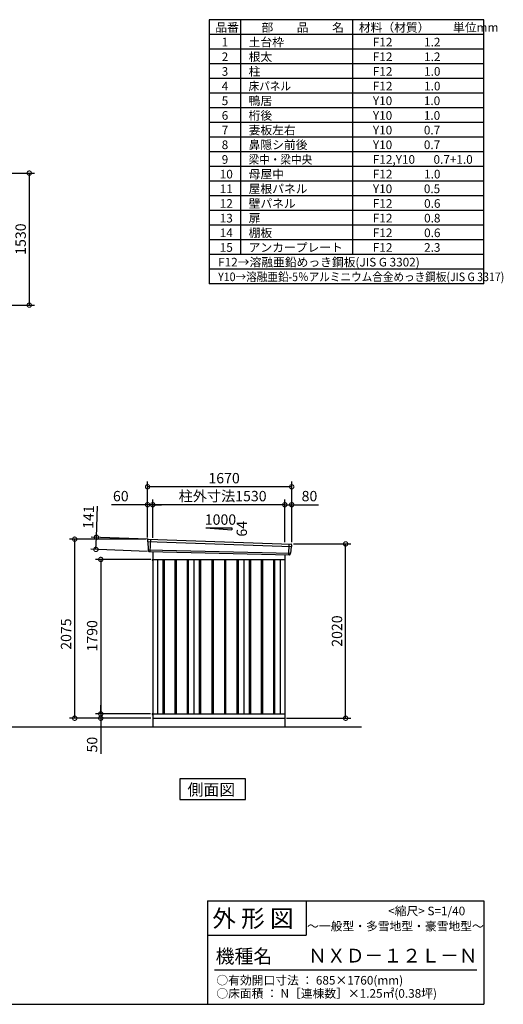
# Model space of a CAD drawing. Extents: x 140 to 16534, y 0 to 11410.
# Drawn here: x 10931 to 16534, y 0 to 11410 of the extents above; entities that cross this region are included whole.
import ezdxf

# ---------------------------------------------------------------- set-up
doc = ezdxf.new("R2010")
doc.units = 0
doc.header["$LTSCALE"] = 20
doc.header["$PDMODE"] = 3
doc.header["$PDSIZE"] = 2
doc.layers.get('0').update_dxf_attribs({"linetype": 'CONTINUOUS'})
doc.layers.get('DEFPOINTS').update_dxf_attribs({"linetype": 'CONTINUOUS'})
for name, color, linetype in [('仕様書枠', 230, 'CONTINUOUS'), ('寸法', 4, 'CONTINUOUS'), ('文字', 7, 'CONTINUOUS'), ('細線', 5, 'CONTINUOUS'), ('部品', 7, 'CONTINUOUS'), ('部品1', 7, 'CONTINUOUS'), ('Ｇ．Ｌ', 30, 'CONTINUOUS')]:
    doc.layers.add(name, color=color, linetype=linetype)
doc.styles.add('STYLE1', font='isocp.shx', dxfattribs={"bigfont": 'bigfont.shx'})
doc.styles.add('STYLE2', font='MS PGothic.ttf')
doc.dimstyles.new('INABA_S40G', dxfattribs={"dimscale": 40, "dimtxt": 3, "dimasz": 2.5, "dimexe": 1.5, "dimexo": 0.5, "dimgap": 1, "dimtad": 3, "dimdec": 1, "dimdsep": 46, "dimtxsty": 'STYLE1', "dimblk1": 'DOTSMALL', "dimblk2": 'DOTSMALL', "dimsah": 1, "dimcen": 0, "dimclrt": 7, "dimadec": 0, "dimazin": 0, "dimtfac": 1, "dimtdec": 4, "dimtix": 1, "dimtmove": 0, "dimatfit": 3, "dimldrblk": 'DOTSMALL', "dimfxl": 1, "dimtolj": 1, "dimtzin": 0, "dimarcsym": 0})

# ---------------------------------------------------------------- blocks, each defined once
blk = doc.blocks.new('_DOTSMALL')
at = {"color": 0, "linetype": 'ByBlock', "ltscale": 50, "const_width": 0.5}
blk.add_lwpolyline([(-0.0625, 0, 1), (0.0625, 0, 1)], format="xyb", close=True, dxfattribs=at)
blk = doc.blocks.new('*D13')
at = {"layer": 'DEFPOINTS', "color": 0, "ltscale": 50, "transparency": 16777216}
for p in [(10085, 9632), (10085, 8102), (11042, 8102)]:
    blk.add_point(p, dxfattribs=at)
at = {"layer": '寸法', "color": 0, "lineweight": -2, "ltscale": 50, "transparency": 16777216}
for p, q in [((10105, 9632), (11102, 9632)), ((11042, 9632), (11042, 8102)), ((10105, 8102), (11102, 8102))]:
    blk.add_line(p, q, dxfattribs=at)
at = {"layer": '寸法', "color": 0, "lineweight": -2, "ltscale": 50, "transparency": 16777216, "xscale": 100, "yscale": 100, "zscale": 100}
for p, rotation in [((11042, 9632), 90), ((11042, 8102), 270)]:
    blk.add_blockref('_DOTSMALL', p, dxfattribs=dict(at, rotation=rotation))
at = {"layer": '寸法', "color": 7, "ltscale": 50, "transparency": 16777216, "insert": (10942, 8867), "char_height": 120, "attachment_point": 5, "rotation": 90, "style": 'STYLE1'}
blk.add_mtext('\\A1;1530', dxfattribs=at)
blk = doc.blocks.new('*D43')
at = {"layer": 'DEFPOINTS', "color": 0, "ltscale": 50, "transparency": 16777216}
for p in [(11568, 5390), (12412, 5390), (12472, 3315)]:
    blk.add_point(p, dxfattribs=at)
at = {"layer": '寸法', "color": 0, "lineweight": -2, "ltscale": 50, "transparency": 16777216}
for p, q in [((12392, 5390), (11508, 5390)), ((11568, 3315), (11568, 5390)), ((12452, 3315), (11508, 3315))]:
    blk.add_line(p, q, dxfattribs=at)
at = {"layer": '寸法', "color": 0, "lineweight": -2, "ltscale": 50, "transparency": 16777216, "xscale": 100, "yscale": 100, "zscale": 100}
for p, rotation in [((11568, 5390), 90), ((11568, 3315), 270)]:
    blk.add_blockref('_DOTSMALL', p, dxfattribs=dict(at, rotation=rotation))
at = {"layer": '寸法', "color": 7, "ltscale": 50, "transparency": 16777216, "insert": (11468, 4290), "char_height": 120, "attachment_point": 5, "rotation": 90, "style": 'STYLE1'}
blk.add_mtext('\\A1;2075', dxfattribs=at)
blk = doc.blocks.new('*D44')
at = {"layer": 'DEFPOINTS', "color": 0, "ltscale": 50, "transparency": 16777216}
for p in [(11870, 3315), (12417, 3315), (12465, 3365)]:
    blk.add_point(p, dxfattribs=at)
at = {"layer": '寸法', "color": 0, "lineweight": -2, "ltscale": 50, "transparency": 16777216}
for p, q in [((11870, 3365), (11870, 3465)), ((12445, 3365), (11810, 3365)), ((12397, 3315), (11810, 3315)), ((11870, 3365), (11870, 3315)), ((11870, 3315), (11870, 2903))]:
    blk.add_line(p, q, dxfattribs=at)
at = {"layer": '寸法', "color": 0, "lineweight": -2, "ltscale": 50, "transparency": 16777216, "xscale": 100, "yscale": 100, "zscale": 100}
for p, rotation in [((11870, 3365), 270), ((11870, 3315), 90)]:
    blk.add_blockref('_DOTSMALL', p, dxfattribs=dict(at, rotation=rotation))
at = {"layer": '寸法', "color": 7, "ltscale": 50, "transparency": 16777216, "insert": (11770, 3009), "char_height": 120, "attachment_point": 5, "rotation": 90, "style": 'STYLE1'}
blk.add_mtext('\\A1;50', dxfattribs=at)
blk = doc.blocks.new('*D45')
at = {"layer": 'DEFPOINTS', "color": 0, "ltscale": 50, "transparency": 16777216}
for p in [(14082, 5335), (14707, 5335), (14002, 3315)]:
    blk.add_point(p, dxfattribs=at)
at = {"layer": '寸法', "color": 0, "lineweight": -2, "ltscale": 50, "transparency": 16777216}
for p, q in [((14102, 5335), (14767, 5335)), ((14707, 3315), (14707, 5335)), ((14022, 3315), (14767, 3315))]:
    blk.add_line(p, q, dxfattribs=at)
at = {"layer": '寸法', "color": 0, "lineweight": -2, "ltscale": 50, "transparency": 16777216, "xscale": 100, "yscale": 100, "zscale": 100}
for p, rotation in [((14707, 5335), 90), ((14707, 3315), 270)]:
    blk.add_blockref('_DOTSMALL', p, dxfattribs=dict(at, rotation=rotation))
at = {"layer": '寸法', "color": 7, "ltscale": 50, "transparency": 16777216, "insert": (14607, 4325), "char_height": 120, "attachment_point": 5, "rotation": 90, "style": 'STYLE1'}
blk.add_mtext('\\A1;2020', dxfattribs=at)
blk = doc.blocks.new('*D46')
at = {"layer": 'DEFPOINTS', "color": 0, "ltscale": 50, "transparency": 16777216}
for p in [(12472, 5789), (12472, 5386), (14002, 5337)]:
    blk.add_point(p, dxfattribs=at)
at = {"layer": '寸法', "color": 0, "lineweight": -2, "ltscale": 50, "transparency": 16777216}
for p, q in [((12472, 5406), (12472, 5849)), ((14002, 5357), (14002, 5849)), ((14002, 5789), (12472, 5789))]:
    blk.add_line(p, q, dxfattribs=at)
at = {"layer": '寸法', "color": 0, "lineweight": -2, "ltscale": 50, "transparency": 16777216, "xscale": 100, "yscale": 100, "zscale": 100, "rotation": 180}
blk.add_blockref('_DOTSMALL', (12472, 5789), dxfattribs=at)
at = {"layer": '寸法', "color": 0, "lineweight": -2, "ltscale": 50, "transparency": 16777216, "xscale": 100, "yscale": 100, "zscale": 100}
blk.add_blockref('_DOTSMALL', (14002, 5789), dxfattribs=at)
at = {"layer": '寸法', "color": 7, "ltscale": 50, "transparency": 16777216, "insert": (13282, 5889), "char_height": 120, "attachment_point": 5, "style": 'STYLE1'}
blk.add_mtext('\\A1;柱外寸法1530', dxfattribs=at)
blk = doc.blocks.new('*D47')
at = {"layer": 'DEFPOINTS', "color": 0, "ltscale": 50, "transparency": 16777216}
for p in [(12412, 5789), (12412, 5390), (12472, 5386)]:
    blk.add_point(p, dxfattribs=at)
at = {"layer": '寸法', "color": 0, "lineweight": -2, "ltscale": 50, "transparency": 16777216}
for p, q in [((12412, 5410), (12412, 5849)), ((12472, 5406), (12472, 5849)), ((12412, 5789), (11993, 5789)), ((12472, 5789), (12412, 5789)), ((12472, 5789), (12572, 5789))]:
    blk.add_line(p, q, dxfattribs=at)
at = {"layer": '寸法', "color": 0, "lineweight": -2, "ltscale": 50, "transparency": 16777216, "xscale": 100, "yscale": 100, "zscale": 100}
blk.add_blockref('_DOTSMALL', (12412, 5789), dxfattribs=at)
at = {"layer": '寸法', "color": 0, "lineweight": -2, "ltscale": 50, "transparency": 16777216, "xscale": 100, "yscale": 100, "zscale": 100, "rotation": 180}
blk.add_blockref('_DOTSMALL', (12472, 5789), dxfattribs=at)
at = {"layer": '寸法', "color": 7, "ltscale": 50, "transparency": 16777216, "insert": (12102, 5889), "char_height": 120, "attachment_point": 5, "style": 'STYLE1'}
blk.add_mtext('\\A1;60', dxfattribs=at)
blk = doc.blocks.new('*D48')
at = {"layer": 'DEFPOINTS', "color": 0, "ltscale": 50, "transparency": 16777216}
for p in [(12412, 5997), (12412, 5390), (14082, 5335)]:
    blk.add_point(p, dxfattribs=at)
at = {"layer": '寸法', "color": 0, "lineweight": -2, "ltscale": 50, "transparency": 16777216}
for p, q in [((12412, 5410), (12412, 6057)), ((14082, 5355), (14082, 6057)), ((14082, 5997), (12412, 5997))]:
    blk.add_line(p, q, dxfattribs=at)
at = {"layer": '寸法', "color": 0, "lineweight": -2, "ltscale": 50, "transparency": 16777216, "xscale": 100, "yscale": 100, "zscale": 100, "rotation": 180}
blk.add_blockref('_DOTSMALL', (12412, 5997), dxfattribs=at)
at = {"layer": '寸法', "color": 0, "lineweight": -2, "ltscale": 50, "transparency": 16777216, "xscale": 100, "yscale": 100, "zscale": 100}
blk.add_blockref('_DOTSMALL', (14082, 5997), dxfattribs=at)
at = {"layer": '寸法', "color": 7, "ltscale": 50, "transparency": 16777216, "insert": (13299, 6097), "char_height": 120, "attachment_point": 5, "style": 'STYLE1'}
blk.add_mtext('\\A1;1670', dxfattribs=at)
blk = doc.blocks.new('*D49')
at = {"layer": 'DEFPOINTS', "color": 0, "ltscale": 50, "transparency": 16777216}
for p in [(14082, 5789), (14002, 5337), (14082, 5335)]:
    blk.add_point(p, dxfattribs=at)
at = {"layer": '寸法', "color": 0, "lineweight": -2, "ltscale": 50, "transparency": 16777216}
for p, q in [((14002, 5357), (14002, 5849)), ((14082, 5355), (14082, 5849)), ((14002, 5789), (14082, 5789)), ((14082, 5789), (14394, 5789))]:
    blk.add_line(p, q, dxfattribs=at)
at = {"layer": '寸法', "color": 0, "lineweight": -2, "ltscale": 50, "transparency": 16777216, "xscale": 100, "yscale": 100, "zscale": 100, "rotation": 180}
blk.add_blockref('_DOTSMALL', (14002, 5789), dxfattribs=at)
at = {"layer": '寸法', "color": 0, "lineweight": -2, "ltscale": 50, "transparency": 16777216, "xscale": 100, "yscale": 100, "zscale": 100}
blk.add_blockref('_DOTSMALL', (14082, 5789), dxfattribs=at)
at = {"layer": '寸法', "color": 7, "ltscale": 50, "transparency": 16777216, "insert": (14288, 5889), "char_height": 120, "attachment_point": 5, "style": 'STYLE1'}
blk.add_mtext('\\A1;80', dxfattribs=at)
blk = doc.blocks.new('*D50')
at = {"layer": 'DEFPOINTS', "color": 0, "ltscale": 50, "transparency": 16777216}
for p in [(11820, 5412), (12433, 5389), (12427, 5248)]:
    blk.add_point(p, dxfattribs=at)
at = {"layer": '寸法', "color": 0, "lineweight": -2, "ltscale": 50, "transparency": 16777216}
for p, q in [((11820, 5412), (11833, 5772)), ((12413, 5390), (11760, 5414)), ((11814, 5271), (11820, 5412)), ((12407, 5249), (11754, 5273))]:
    blk.add_line(p, q, dxfattribs=at)
at = {"layer": '寸法', "color": 0, "lineweight": -2, "ltscale": 50, "transparency": 16777216, "xscale": 100, "yscale": 100, "zscale": 100}
for p, rotation in [((11820, 5412), 87.83775598715744), ((11814, 5271), 267.8377559871574)]:
    blk.add_blockref('_DOTSMALL', p, dxfattribs=dict(at, rotation=rotation))
at = {"layer": '寸法', "color": 7, "ltscale": 50, "transparency": 16777216, "insert": (11728, 5646), "char_height": 120, "attachment_point": 5, "rotation": 87.8378, "style": 'STYLE1'}
blk.add_mtext('\\A1;141', dxfattribs=at)
blk = doc.blocks.new('*D58')
at = {"layer": 'DEFPOINTS', "color": 0, "transparency": 16777216}
for p in [(12472, 5155), (11870, 3365), (12465, 3365)]:
    blk.add_point(p, dxfattribs=at)
at = {"layer": '寸法', "color": 0, "lineweight": -2, "transparency": 16777216}
for p, q in [((12452, 5155), (11810, 5155)), ((11870, 5155), (11870, 3365)), ((12445, 3365), (11810, 3365))]:
    blk.add_line(p, q, dxfattribs=at)
at = {"layer": '寸法', "color": 0, "lineweight": -2, "transparency": 16777216, "xscale": 100, "yscale": 100, "zscale": 100}
for p, rotation in [((11870, 5155), 90), ((11870, 3365), 270)]:
    blk.add_blockref('_DOTSMALL', p, dxfattribs=dict(at, rotation=rotation))
at = {"layer": '寸法', "color": 7, "transparency": 16777216, "insert": (11770, 4270), "char_height": 120, "attachment_point": 5, "rotation": 90, "style": 'STYLE1'}
blk.add_mtext('\\A1;1790', dxfattribs=at)

msp = doc.modelspace()

# ---------------------------------------------------------------- linework, layer by layer
at = {"layer": '仕様書枠', "ltscale": 50}
for p, q in [((16307.2, 11409.6), (13127.2, 11409.6)), ((13127.2, 11409.6), (13127.2, 8349.6)), ((13490.2, 11409.6), (13490.2, 8689.6)), ((16307.2, 8349.6), (16307.2, 11409.6)), ((14785.2, 11409.6), (14785.2, 8689.6)), ((16307.2, 11239.6), (13127.2, 11239.6)), ((16307.2, 11069.6), (13127.2, 11069.6)), ((16307.2, 10899.6), (13127.2, 10899.6)), ((16307.2, 10729.6), (13127.2, 10729.6)), ((16307.2, 10559.6), (13127.2, 10559.6)), ((16307.2, 10389.6), (13127.2, 10389.6)), ((16307.2, 10219.6), (13127.2, 10219.6)), ((16307.2, 10049.6), (13127.2, 10049.6)), ((16307.2, 9879.6), (13127.2, 9879.6)), ((16307.2, 9709.6), (13127.2, 9709.6)), ((16307.2, 9539.6), (13127.2, 9539.6)), ((16307.2, 9369.6), (13127.2, 9369.6)), ((16307.2, 9199.6), (13127.2, 9199.6)), ((16307.2, 9029.6), (13127.2, 9029.6)), ((16307.2, 8859.6), (13127.2, 8859.6)), ((16307.2, 8689.6), (13127.2, 8689.6)), ((16307.2, 8519.6), (13127.2, 8519.6)), ((16307.2, 8349.6), (13127.2, 8349.6)), ((13107.2, 1200), (16307.2, 1200)), ((16307.2, 1200), (16307.2, 0)), ((13107.2, 800), (14251.2, 800)), ((140, 0), (16307.2, 0))]:
    msp.add_line(p, q, dxfattribs=at)
at = {"layer": '仕様書枠', "linetype": 'Continuous', "ltscale": 50}
for p, q in [((13107.2, 1200), (13107.2, 0)), ((14251.2, 1200), (14251.2, 800))]:
    msp.add_line(p, q, dxfattribs=at)
at = {"layer": '文字', "color": 7, "ltscale": 50}
msp.add_line((13187.2, 400), (16227.2, 400), dxfattribs=at)
at = {"layer": '細線', "ltscale": 50}
for p, q in [((12444.99, 5387.56), (12439.7, 5247.47)), ((12413.03, 5361.17), (14078.66, 5304.96)), ((12417.79, 5268.31), (14067.79, 5227.91)), ((14048.99, 5334.53), (14044.24, 5208.79)), ((12589.49, 5155.16), (12589.49, 3365.16)), ((12604.49, 5155.16), (12604.49, 3365.16)), ((12729.49, 5155.16), (12729.49, 3365.16)), ((12744.49, 5155.16), (12744.49, 3365.16)), ((12869.49, 5155.16), (12869.49, 3365.16)), ((12884.49, 5155.16), (12884.49, 3365.16)), ((13011.99, 5155.16), (13011.99, 3365.16)), ((13026.99, 5155.16), (13026.99, 3365.16)), ((13156.99, 5155.16), (13156.99, 3365.16)), ((13171.99, 5155.16), (13171.99, 3365.16)), ((13301.99, 5155.16), (13301.99, 3365.16)), ((13316.99, 5155.16), (13316.99, 3365.16)), ((13446.99, 5155.16), (13446.99, 3365.16)), ((13461.99, 5155.16), (13461.99, 3365.16)), ((13589.49, 5155.16), (13589.49, 3365.16)), ((13604.49, 5155.16), (13604.49, 3365.16)), ((13729.49, 5155.16), (13729.49, 3365.16)), ((13744.49, 5155.16), (13744.49, 3365.16)), ((13869.49, 5155.16), (13869.49, 3365.16)), ((13884.49, 5155.16), (13884.49, 3365.16))]:
    msp.add_line(p, q, dxfattribs=at)
at = {"layer": '部品', "ltscale": 50}
msp.add_line((12464.99, 5155.06), (12471.99, 5155.06), dxfattribs=at)
at = {"layer": '部品1', "ltscale": 50}
for p, q in [((13086.99, 5521.02), (13386.99, 5521.02)), ((13086.99, 5521.02), (13386.99, 5499.42)), ((13386.99, 5521.02), (13386.99, 5499.42)), ((12412.17, 5381.75), (12412.55, 5361.82)), ((12415.62, 5358.25), (12417.33, 5268.96)), ((12420.4, 5265.38), (12420.6, 5254.8)), ((14075.82, 5302.25), (14068.31, 5228.52)), ((14081.2, 5325.51), (14079.17, 5305.56)), ((12464.99, 5146.16), (12471.99, 5146.16)), ((14064.96, 5225.21), (14063.88, 5214.61)), ((12464.99, 3368.16), (12471.99, 3368.16)), ((12464.99, 3359.26), (12471.99, 3359.26))]:
    msp.add_line(p, q, dxfattribs=at)
at = {"layer": '部品1'}
for p, q in [((12419.53, 5388.87), (14074.6, 5333.21)), ((12427.33, 5247.94), (14056.65, 5208.32)), ((12471.99, 5246.73), (12471.99, 3215.16)), ((12471.99, 5155.16), (14001.99, 5155.16)), ((12526.99, 5155.16), (12526.99, 3365.16)), ((12946.99, 5155.16), (12946.99, 3365.16)), ((13526.99, 5155.16), (13526.99, 3365.16)), ((13946.99, 5155.16), (13946.99, 3365.16)), ((14001.99, 5209.79), (14001.99, 3215.16)), ((12471.99, 3365.16), (14001.99, 3365.16)), ((12471.99, 3315.16), (14001.99, 3315.16))]:
    msp.add_line(p, q, dxfattribs=at)
at = {"layer": '部品1', "ltscale": 0.2}
for p, q in [((12464.99, 5155.06), (12464.99, 5146.16)), ((12464.99, 3368.16), (12464.99, 3359.26))]:
    msp.add_line(p, q, dxfattribs=at)
at = {"layer": '部品1'}
msp.add_lwpolyline([(12785.25, 2612.08), (12785.25, 2372.19), (13548.72, 2372.19), (13548.72, 2612.08)], close=True, dxfattribs=at)
at = {"layer": '部品1', "ltscale": 50}
for centre, start, end in [((12419.17, 5381.88), 87.035875, 181.093224), ((12427.6, 5254.93), 181.093224, 267.837756), ((14074.24, 5326.22), 354.1867, 87.035875), ((14056.92, 5215.31), 267.837756, 354.1867)]:
    msp.add_arc(centre, 7, start, end, dxfattribs=at)
at = {"layer": '部品1'}
for centre, radius, start, end in [((12413.25, 5361.84), 0.7, 181.093224, 260.187754), ((12412.62, 5358.19), 3, 1.093224, 80.187754), ((12418.03, 5268.97), 0.7, 181.093224, 260.187754), ((12417.4, 5265.32), 3, 1.093224, 80.187754), ((14078.8, 5301.95), 3, 95.09217, 174.1867), ((14078.48, 5305.63), 0.7, 275.09217, 354.1867), ((14067.95, 5224.9), 3, 95.09217, 174.1867), ((14067.62, 5228.59), 0.7, 275.09217, 354.1867)]:
    msp.add_arc(centre, radius, start, end, dxfattribs=at)
at = {"layer": 'Ｇ．Ｌ'}
msp.add_line((6285.36, 3215.16), (14889.06, 3215.16), dxfattribs=at)

# ---------------------------------------------------------------- texts
at = {"layer": '文字', "color": 7, "ltscale": 50}
for s, height, style, p in [('品番', 100, 'STYLE1', (13197.43, 11270.01)), ('部\u3000\u3000品\u3000\u3000名', 100, 'STYLE1', (13732.04, 11270.01)), ('材料（材質）\u3000\u3000単位mm', 100, 'STYLE1', (14859.8, 11270.01)), ('1', 100, 'STYLE1', (13271.19, 11100.01)), ('土台枠', 100, 'STYLE1', (13583.12, 11100.01)), ('F12            1.2', 100, 'STYLE1', (15022.64, 11100.01)), ('2', 100, 'STYLE1', (13271.19, 10930.01)), ('根太', 100, 'STYLE1', (13583.12, 10930.01)), ('F12            1.2', 100, 'STYLE1', (15022.64, 10930.01)), ('3', 100, 'STYLE1', (13271.19, 10760.01)), ('柱', 100, 'STYLE1', (13583.12, 10760.01)), ('F12            1.0', 100, 'STYLE1', (15022.64, 10760.01)), ('4', 100, 'STYLE1', (13271.19, 10590.01)), ('F12            1.0', 100, 'STYLE1', (15022.64, 10590.01)), ('5', 100, 'STYLE1', (13271.19, 10420.01)), ('鴨居', 100, 'STYLE1', (13583.12, 10420.01)), ('Y10            1.0', 100, 'STYLE1', (15022.64, 10420.01)), ('6', 100, 'STYLE1', (13271.19, 10250.01)), ('桁後', 100, 'STYLE1', (13583.12, 10250.01)), ('Y10            1.0', 100, 'STYLE1', (15022.64, 10250.01)), ('7', 100, 'STYLE1', (13271.19, 10080.01)), ('妻板左右', 100, 'STYLE1', (13583.12, 10080.01)), ('Y10            0.7', 100, 'STYLE1', (15022.64, 10080.01)), ('8', 100, 'STYLE1', (13271.19, 9910.01)), ('鼻隠シ前後', 100, 'STYLE1', (13583.12, 9910.01)), ('Y10            0.7', 100, 'STYLE1', (15022.64, 9910.01)), ('9', 100, 'STYLE1', (13271.19, 9740.01)), ('F12,Y10       0.7+1.0', 100, 'STYLE1', (15022.64, 9740.01)), ('10', 100, 'STYLE1', (13248.78, 9570.01)), ('母屋中', 100, 'STYLE1', (13583.12, 9570.01)), ('F12            1.0', 100, 'STYLE1', (15022.64, 9570.01)), ('11', 100, 'STYLE1', (13248.78, 9400.01)), ('屋根パネル', 100, 'STYLE1', (13583.12, 9400.01)), ('Y10            0.5', 100, 'STYLE1', (15022.64, 9400.01)), ('12', 100, 'STYLE1', (13248.78, 9230.01)), ('壁パネル', 100, 'STYLE1', (13583.12, 9230.01)), ('F12            0.6', 100, 'STYLE1', (15022.64, 9230.01)), ('13', 100, 'STYLE1', (13248.78, 9060.01)), ('扉', 100, 'STYLE1', (13583.12, 9060.01)), ('F12            0.8', 100, 'STYLE1', (15022.64, 9060.01)), ('14', 100, 'STYLE1', (13248.78, 8890.01)), ('棚板', 100, 'STYLE1', (13583.12, 8890.01)), ('F12            0.6', 100, 'STYLE1', (15022.64, 8890.01)), ('15', 100, 'STYLE1', (13248.78, 8720.01)), ('アンカープレート', 100, 'STYLE1', (13583.12, 8720.01)), ('F12            2.3', 100, 'STYLE1', (15022.64, 8720.01)), ('F12→溶融亜鉛めっき鋼板(JIS G 3302)', 100, 'STYLE1', (13229.83, 8550.01)), ('     <縮尺> S=1/40', 100, 'STYLE2', (15047.14, 1031.56)), ('外 形 図', 200, 'STYLE2', (13162.98, 895.09)), ('～一般型・多雪地型・豪雪地型～', 100, 'STYLE2', (14260.68, 855.47)), ('機種名', 160, 'STYLE2', (13201.44, 477.27)), ('ＮＸＤ－１２Ｌ－Ｎ', 160, 'STYLE2', (14271.39, 483.9)), ('○有効開口寸法 ： 685×1760(mm)', 100, 'STYLE2', (13209.41, 228.54)), ('○床面積 ： N［連棟数］×1.25㎡(0.38坪) \u3000', 100, 'STYLE2', (13209.41, 76.09))]:
    msp.add_text(s, height=height, dxfattribs=dict(at, style=style)).set_placement(p)
at = {"layer": '文字', "color": 7, "ltscale": 50, "style": 'STYLE1', "width": 0.9}
for s, p in [('床パネル', (13583.12, 10590.01)), ('梁中・梁中央', (13583.12, 9740.01)), ('Y10→溶融亜鉛-5％アルミニウム合金めっき鋼板(JIS G 3317)', (13229.83, 8380.01))]:
    msp.add_text(s, height=100, dxfattribs=at).set_placement(p)
at = {"layer": '部品1', "ltscale": 50, "style": 'STYLE1'}
msp.add_text('1000', height=120, dxfattribs=at).set_placement((13075.26, 5556.91))
msp.add_text('64', height=120, rotation=90, dxfattribs=at).set_placement((13564.08, 5419.41))
at = {"layer": '部品1', "style": 'STYLE2'}
msp.add_text('側面図', height=135, dxfattribs=at).set_placement((12874.7, 2419.19))

# ---------------------------------------------------------------- dimensions: what is measured, and where the dimension line sits
at = {"layer": '寸法'}
for base, p1, p2, picture, middle in [((11041.66, 8101.95), (10085.12, 9631.95), (10085.12, 8101.95), '*D13', (11041.66, 8866.95)), ((11870.03, 3365.16), (12471.99, 5155.16), (12464.99, 3365.16), '*D58', (11870.03, 4270.19))]:
    dim = msp.add_linear_dim(base=base, p1=p1, p2=p2, angle=90, dimstyle='INABA_S40G', dxfattribs=at)
    dim.commit()
    dim.dimension.update_dxf_attribs({"geometry": picture, "text_midpoint": middle, "dimtype": 160})
at = {"layer": '寸法', "ltscale": 50}
for base, p1, p2, picture, middle in [((12411.99, 5996.99), (14081.99, 5335.16), (12411.99, 5390.16), '*D48', (13299.11, 5996.99)), ((12411.99, 5788.81), (12471.99, 5386.16), (12411.99, 5390.16), '*D47', (12102.35, 5788.81)), ((14081.99, 5788.81), (14001.99, 5336.97), (14081.99, 5335.16), '*D49', (14288.04, 5788.81))]:
    dim = msp.add_linear_dim(base=base, p1=p1, p2=p2, dimstyle='INABA_S40G', override={"dimtdec": 1, "dimtix": 0}, dxfattribs=at)
    dim.commit()
    dim.dimension.update_dxf_attribs({"geometry": picture, "text_midpoint": middle, "dimtype": 160})
dim = msp.add_linear_dim(base=(12471.99, 5788.81), p1=(14001.99, 5336.97), p2=(12471.99, 5386.16), text='柱外寸法<>', dimstyle='INABA_S40G', override={"dimtdec": 1, "dimtix": 0}, dxfattribs=at)
dim.commit()
dim.dimension.update_dxf_attribs({"geometry": '*D46', "text_midpoint": (13281.81, 5788.81), "dimtype": 160})
dim = msp.add_linear_dim(base=(11819.72, 5411.98), p1=(12427.33, 5247.94), p2=(12432.65, 5388.84), angle=87.837756, dimstyle='INABA_S40G', override={"dimtdec": 1, "dimtix": 0}, dxfattribs=at)
dim.commit()
dim.dimension.update_dxf_attribs({"geometry": '*D50', "text_midpoint": (11828.4, 5641.82), "dimtype": 160})
at = {"layer": '寸法'}
for base, p1, p2, picture, middle in [((11567.72, 5390.16), (12471.99, 3315.16), (12411.99, 5390.16), '*D43', (11567.72, 4290.36)), ((11870.03, 3315.16), (12464.99, 3365.16), (12416.99, 3315.16), '*D44', (11870.03, 3009.11))]:
    dim = msp.add_linear_dim(base=base, p1=p1, p2=p2, angle=90, dimstyle='INABA_S40G', override={"dimtdec": 1, "dimtix": 0}, dxfattribs=at)
    dim.commit()
    dim.dimension.update_dxf_attribs({"geometry": picture, "text_midpoint": middle, "dimtype": 160})
dim = msp.add_linear_dim(base=(14706.92, 5335.16), p1=(14001.99, 3315.16), p2=(14081.99, 5335.16), angle=90, dimstyle='INABA_S40G', override={"dimtdec": 1, "dimtix": 0}, dxfattribs=at)
dim.commit()
dim.dimension.update_dxf_attribs({"geometry": '*D45', "text_midpoint": (14606.9, 4325.16)})

doc.saveas('drawing.dxf')
